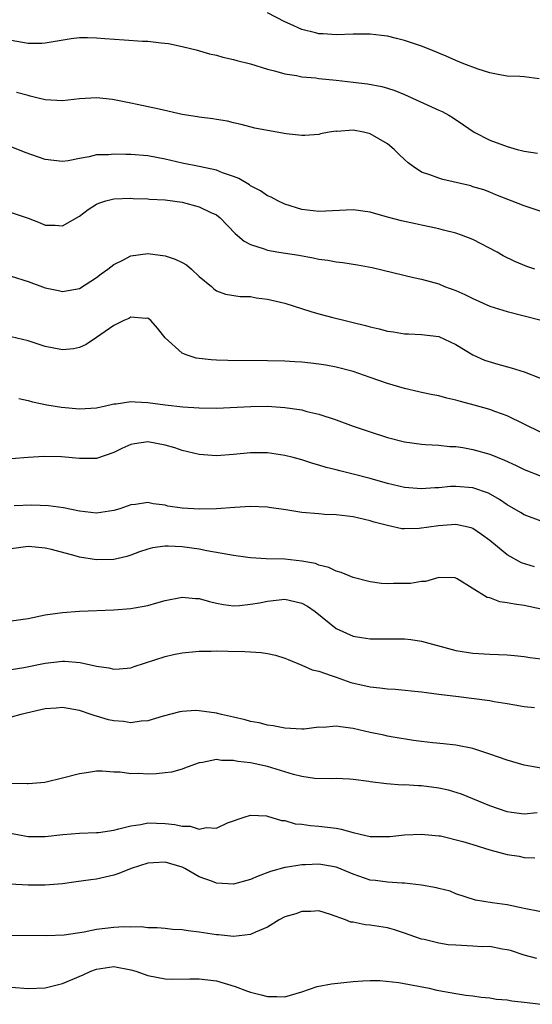
# Model space of a CAD drawing. Units: inches. Extents: x 2541000 to 2544000, y 1539000 to 1542000.
# Drawn here: x 2541212 to 2541272, y 1541219 to 1541334 of the extents above; entities that cross this region are included whole.
import ezdxf

# ---------------------------------------------------------------- set-up
doc = ezdxf.new("R2010")
doc.units = ezdxf.units.IN
doc.header["$MEASUREMENT"] = 0
doc.layers.add('LD25411539_2ft', color=254, linetype='Continuous')

msp = doc.modelspace()

# ---------------------------------------------------------------- linework, layer by layer
at = {"layer": 'LD25411539_2ft'}
for points, elevation in [([(2541272.74, 1541327.26), (2541271, 1541327.49), (2541270.5, 1541327.5), (2541269, 1541327.57), (2541268.33, 1541327.67), (2541267, 1541327.94), (2541265.61, 1541328.39), (2541263.96, 1541329), (2541263, 1541329.39), (2541261.88, 1541329.88), (2541261, 1541330.24), (2541260.49, 1541330.49), (2541259, 1541331.05), (2541257, 1541331.72), (2541256.05, 1541331.95), (2541255, 1541332.23), (2541254.32, 1541332.32), (2541253, 1541332.47), (2541251, 1541332.45), (2541249, 1541332.38), (2541247.5, 1541332.5), (2541247, 1541332.52), (2541246.61, 1541332.61), (2541245.01, 1541333.01), (2541243.62, 1541333.63), (2541243, 1541333.92), (2541240.97, 1541334.97)], 8274), ([(2541211, 1541331.78), (2541213, 1541331.41), (2541214.58, 1541331.42), (2541215, 1541331.44), (2541218.03, 1541331.97), (2541219, 1541332.06), (2541219.92, 1541332.08), (2541221, 1541332.04), (2541221.95, 1541331.95), (2541224.21, 1541331.79), (2541226.35, 1541331.65), (2541227, 1541331.63), (2541228.56, 1541331.44), (2541229.39, 1541331.39), (2541231, 1541331.03), (2541232.63, 1541330.63), (2541234.18, 1541330.18), (2541235, 1541330.01), (2541235.77, 1541329.77), (2541237, 1541329.52), (2541237.39, 1541329.39), (2541239, 1541328.98), (2541241, 1541328.39), (2541241.81, 1541328.19), (2541243, 1541327.84), (2541244.36, 1541327.64), (2541245, 1541327.49), (2541246.65, 1541327.35), (2541247, 1541327.3), (2541249, 1541327.09), (2541251, 1541326.84), (2541252.67, 1541326.67), (2541254.35, 1541326.35), (2541255, 1541326.17), (2541255.87, 1541325.87), (2541257, 1541325.43), (2541261, 1541323.58), (2541261.41, 1541323.41), (2541262.19, 1541323), (2541262.7, 1541322.7), (2541263.89, 1541321.89), (2541265.15, 1541321), (2541267, 1541320.08), (2541269, 1541319.33), (2541270.18, 1541319), (2541270.84, 1541318.84), (2541271, 1541318.78), (2541272.57, 1541318.57)], 8276), ([(2541273, 1541311.75), (2541271, 1541312.42), (2541267.69, 1541313.69), (2541267, 1541313.99), (2541266.26, 1541314.26), (2541265, 1541314.64), (2541264.74, 1541314.74), (2541261.5, 1541315.5), (2541261, 1541315.63), (2541259.97, 1541316.03), (2541259, 1541316.35), (2541258.01, 1541317), (2541257.44, 1541317.44), (2541257, 1541317.82), (2541256.39, 1541318.39), (2541255.8, 1541319), (2541255, 1541319.64), (2541253, 1541320.81), (2541252.21, 1541321), (2541251, 1541321.24), (2541249.1, 1541321.1), (2541249, 1541321.12), (2541248.2, 1541321), (2541247.19, 1541320.81), (2541247, 1541320.76), (2541245.36, 1541320.64), (2541245, 1541320.64), (2541243.18, 1541320.82), (2541241, 1541321.21), (2541239.5, 1541321.5), (2541237.9, 1541321.9), (2541237, 1541322.09), (2541236.29, 1541322.29), (2541235, 1541322.5), (2541234.58, 1541322.58), (2541233, 1541322.76), (2541232.8, 1541322.8), (2541231, 1541323.07), (2541228.31, 1541323.69), (2541225.75, 1541324.25), (2541225, 1541324.39), (2541222.84, 1541324.84), (2541221, 1541325.04), (2541219, 1541324.92), (2541217, 1541324.66), (2541215, 1541324.78), (2541214.18, 1541325), (2541213.24, 1541325.24), (2541213, 1541325.28), (2541211.64, 1541325.64)], 8278), ([(2541272.23, 1541305), (2541271.31, 1541305.31), (2541269.89, 1541305.89), (2541268.55, 1541306.55), (2541267.83, 1541307), (2541265, 1541308.47), (2541263.66, 1541309), (2541263, 1541309.23), (2541261.57, 1541309.57), (2541261, 1541309.73), (2541259.94, 1541309.94), (2541259, 1541310.16), (2541258.3, 1541310.3), (2541256.66, 1541310.66), (2541255, 1541311.08), (2541253, 1541311.66), (2541251, 1541311.95), (2541247, 1541311.75), (2541245, 1541311.98), (2541243, 1541312.62), (2541242.2, 1541313), (2541241.42, 1541313.42), (2541241, 1541313.58), (2541240.17, 1541314.17), (2541239, 1541314.76), (2541238.87, 1541314.87), (2541237.62, 1541315.62), (2541237, 1541315.85), (2541235.73, 1541316.27), (2541235, 1541316.56), (2541233, 1541317), (2541231, 1541317.4), (2541229, 1541317.85), (2541227, 1541318.24), (2541225, 1541318.42), (2541224.41, 1541318.41), (2541223, 1541318.46), (2541222.37, 1541318.37), (2541221, 1541318.35), (2541220.12, 1541318.12), (2541219, 1541317.93), (2541217.68, 1541317.68), (2541217, 1541317.57), (2541215, 1541317.81), (2541212.65, 1541318.65), (2541211, 1541319.29)], 8280), ([(2541211, 1541311.64), (2541213, 1541310.97), (2541214.41, 1541310.41), (2541215, 1541310.16), (2541216.14, 1541310.14), (2541217, 1541310.06), (2541219, 1541311.22), (2541220.01, 1541311.99), (2541221, 1541312.61), (2541221.26, 1541312.74), (2541222.09, 1541313), (2541223, 1541313.23), (2541225, 1541313.31), (2541225.28, 1541313.28), (2541227, 1541313.22), (2541227.19, 1541313.19), (2541229, 1541313.1), (2541231, 1541312.83), (2541233, 1541312.3), (2541234.36, 1541311.64), (2541235, 1541311.36), (2541235.46, 1541311), (2541237.19, 1541309.19), (2541238.27, 1541308.27), (2541239, 1541307.9), (2541240.61, 1541307.39), (2541241, 1541307.23), (2541242.32, 1541307), (2541244.63, 1541306.63), (2541246.34, 1541306.34), (2541247, 1541306.19), (2541248.05, 1541306.05), (2541249, 1541305.86), (2541249.78, 1541305.78), (2541251.52, 1541305.52), (2541253.21, 1541305.21), (2541258.04, 1541304.04), (2541259, 1541303.83), (2541261, 1541303.28), (2541261.69, 1541303), (2541263, 1541302.53), (2541264.06, 1541302.06), (2541265, 1541301.58), (2541267, 1541300.69), (2541269, 1541300.05), (2541273, 1541299.05)], 8282), ([(2541211, 1541304.21), (2541213, 1541303.57), (2541215, 1541302.84), (2541216.53, 1541302.53), (2541217, 1541302.42), (2541219, 1541302.77), (2541221, 1541304.05), (2541221.53, 1541304.47), (2541222.3, 1541305), (2541223, 1541305.55), (2541224.07, 1541306.07), (2541225, 1541306.55), (2541227, 1541306.84), (2541229, 1541306.58), (2541230.18, 1541306.18), (2541231, 1541305.79), (2541231.51, 1541305.51), (2541232.11, 1541305), (2541233, 1541304.17), (2541234.42, 1541303), (2541234.71, 1541302.71), (2541235, 1541302.49), (2541236.08, 1541302.08), (2541237.8, 1541301.8), (2541239, 1541301.8), (2541239.65, 1541301.65), (2541241, 1541301.51), (2541243.02, 1541301.02), (2541246.05, 1541300.05), (2541247, 1541299.78), (2541248.62, 1541299.38), (2541250.05, 1541299), (2541251, 1541298.79), (2541252.44, 1541298.44), (2541253, 1541298.27), (2541254.05, 1541298.05), (2541255, 1541297.76), (2541255.7, 1541297.7), (2541257, 1541297.46), (2541257.46, 1541297.46), (2541259, 1541297.39), (2541261, 1541297.14), (2541263, 1541296.21), (2541264.99, 1541294.99), (2541266.37, 1541294.37), (2541267.91, 1541293.91), (2541269.49, 1541293.49), (2541271.01, 1541293.01), (2541273, 1541292.24)], 8284), ([(2541273, 1541285.94), (2541269, 1541287.86), (2541267.67, 1541288.33), (2541267, 1541288.6), (2541265.14, 1541289.14), (2541263.56, 1541289.56), (2541263, 1541289.72), (2541261.94, 1541289.94), (2541261, 1541290.22), (2541260.32, 1541290.32), (2541259, 1541290.62), (2541258.68, 1541290.68), (2541257, 1541291.07), (2541255, 1541291.67), (2541254, 1541292), (2541253, 1541292.36), (2541251, 1541293.04), (2541249, 1541293.56), (2541247.8, 1541293.8), (2541247, 1541293.91), (2541246.03, 1541294.03), (2541245, 1541294.13), (2541244.18, 1541294.18), (2541243, 1541294.26), (2541241, 1541294.31), (2541236.33, 1541294.33), (2541235, 1541294.37), (2541234.4, 1541294.4), (2541232.63, 1541294.63), (2541231.47, 1541295), (2541231, 1541295.2), (2541229, 1541296.98), (2541228.13, 1541298.13), (2541227.34, 1541299), (2541227, 1541299.28), (2541226.76, 1541299.24), (2541225, 1541299.4), (2541224.76, 1541299.24), (2541224.19, 1541299), (2541223, 1541298.42), (2541221, 1541297.03), (2541219.78, 1541296.22), (2541219, 1541295.86), (2541218.28, 1541295.72), (2541217, 1541295.57), (2541215, 1541295.98), (2541213, 1541296.63), (2541211, 1541297.11)], 8286), ([(2541211.9, 1541289.9), (2541213, 1541289.68), (2541213.51, 1541289.51), (2541215.17, 1541289.17), (2541216.88, 1541288.88), (2541219, 1541288.68), (2541221, 1541288.81), (2541221.15, 1541288.85), (2541221.89, 1541289), (2541223, 1541289.26), (2541223.28, 1541289.28), (2541225, 1541289.55), (2541225.5, 1541289.5), (2541227, 1541289.45), (2541229, 1541289.17), (2541231.07, 1541288.93), (2541233, 1541288.8), (2541235, 1541288.78), (2541239.02, 1541288.98), (2541241, 1541288.99), (2541243, 1541288.86), (2541245, 1541288.56), (2541245.6, 1541288.4), (2541247, 1541288.07), (2541249, 1541287.4), (2541251, 1541286.66), (2541253, 1541285.99), (2541255, 1541285.35), (2541257, 1541284.82), (2541259, 1541284.56), (2541259.46, 1541284.54), (2541261, 1541284.45), (2541262.31, 1541284.31), (2541263, 1541284.29), (2541263.83, 1541284.17), (2541265, 1541283.95), (2541267, 1541283.39), (2541268.71, 1541282.71), (2541270.08, 1541282.08), (2541271, 1541281.62), (2541273, 1541280.83)], 8288), ([(2541273, 1541275.58), (2541271, 1541276.32), (2541270.58, 1541276.58), (2541269, 1541277.47), (2541268.11, 1541278.11), (2541266.83, 1541278.83), (2541265, 1541279.47), (2541263, 1541279.63), (2541262.39, 1541279.61), (2541261, 1541279.46), (2541260.55, 1541279.45), (2541259, 1541279.34), (2541257, 1541279.51), (2541255, 1541279.97), (2541253, 1541280.54), (2541251, 1541281.08), (2541249.45, 1541281.45), (2541249, 1541281.58), (2541247.84, 1541281.84), (2541247, 1541282.12), (2541246.3, 1541282.3), (2541245, 1541282.72), (2541243.97, 1541283), (2541243, 1541283.25), (2541241, 1541283.56), (2541239, 1541283.57), (2541237, 1541283.35), (2541235, 1541283.2), (2541233, 1541283.35), (2541231, 1541283.83), (2541230.13, 1541284.13), (2541229, 1541284.45), (2541227, 1541284.82), (2541225.41, 1541284.59), (2541225, 1541284.51), (2541223.94, 1541284.06), (2541223, 1541283.59), (2541221, 1541282.9), (2541219, 1541282.89), (2541216.9, 1541283.1), (2541214.86, 1541283.14), (2541213, 1541283.01), (2541211, 1541282.84)], 8290), ([(2541272.22, 1541270.22), (2541270.69, 1541270.69), (2541269, 1541271.65), (2541267, 1541273.3), (2541266.02, 1541274.02), (2541265, 1541274.7), (2541264.78, 1541274.78), (2541263, 1541275.19), (2541260.96, 1541275.04), (2541258.71, 1541274.7), (2541257, 1541274.66), (2541256.69, 1541274.69), (2541255, 1541275.05), (2541253.47, 1541275.47), (2541253, 1541275.62), (2541251, 1541276.09), (2541249, 1541276.31), (2541247.64, 1541276.36), (2541247, 1541276.41), (2541245, 1541276.6), (2541243.11, 1541276.89), (2541241.16, 1541277.16), (2541241, 1541277.19), (2541239, 1541277.29), (2541237.18, 1541277.18), (2541235, 1541277.02), (2541233.02, 1541276.98), (2541231, 1541277.09), (2541229.33, 1541277.33), (2541229, 1541277.44), (2541227.6, 1541277.6), (2541227, 1541277.77), (2541225.53, 1541277.53), (2541225, 1541277.46), (2541223.7, 1541277), (2541223, 1541276.8), (2541221, 1541276.52), (2541219, 1541276.74), (2541217.11, 1541277.11), (2541215.37, 1541277.37), (2541213.43, 1541277.43), (2541211.36, 1541277.36)], 8292), ([(2541273, 1541265.29), (2541271, 1541265.73), (2541269.86, 1541265.86), (2541269, 1541266.04), (2541268.16, 1541266.16), (2541267, 1541266.6), (2541266.67, 1541266.67), (2541263.16, 1541268.84), (2541263, 1541268.93), (2541262.94, 1541268.94), (2541261, 1541269), (2541259.47, 1541268.53), (2541259, 1541268.52), (2541257.7, 1541268.3), (2541257, 1541268.27), (2541255.72, 1541268.28), (2541255, 1541268.26), (2541254.3, 1541268.3), (2541253, 1541268.49), (2541251, 1541268.98), (2541249.58, 1541269.58), (2541249, 1541269.73), (2541248.16, 1541270.16), (2541247, 1541270.45), (2541246.61, 1541270.61), (2541245, 1541270.91), (2541243, 1541271.12), (2541240.81, 1541271.19), (2541239, 1541271.29), (2541238.67, 1541271.33), (2541237, 1541271.55), (2541236.34, 1541271.66), (2541233.89, 1541272.11), (2541233, 1541272.29), (2541231, 1541272.58), (2541229.35, 1541272.65), (2541229, 1541272.65), (2541227.55, 1541272.45), (2541227, 1541272.31), (2541226.02, 1541271.98), (2541225, 1541271.6), (2541224.54, 1541271.46), (2541223, 1541271.09), (2541221, 1541271.05), (2541219, 1541271.36), (2541218.49, 1541271.51), (2541215.74, 1541272.26), (2541215, 1541272.43), (2541213.42, 1541272.58), (2541213, 1541272.6), (2541211, 1541272.32)], 8294), ([(2541211, 1541263.92), (2541213, 1541264.2), (2541215, 1541264.61), (2541217, 1541264.92), (2541219, 1541265.06), (2541223, 1541265.21), (2541225, 1541265.35), (2541225.44, 1541265.44), (2541227, 1541265.72), (2541228.04, 1541266.04), (2541229, 1541266.32), (2541231, 1541266.7), (2541232.55, 1541266.55), (2541233, 1541266.52), (2541234.19, 1541266.19), (2541235, 1541265.99), (2541235.83, 1541265.83), (2541237, 1541265.69), (2541237.71, 1541265.71), (2541239, 1541265.86), (2541240.04, 1541266.04), (2541241, 1541266.24), (2541243, 1541266.44), (2541244.19, 1541266.19), (2541245, 1541266), (2541245.65, 1541265.65), (2541246.57, 1541265), (2541249, 1541263.03), (2541251, 1541262.13), (2541251.99, 1541261.99), (2541253, 1541261.81), (2541253.83, 1541261.83), (2541255, 1541261.82), (2541255.83, 1541261.83), (2541257, 1541261.81), (2541257.73, 1541261.73), (2541259, 1541261.54), (2541262.58, 1541260.58), (2541263, 1541260.48), (2541265, 1541260.15), (2541267, 1541260.02), (2541268, 1541260), (2541269, 1541259.95), (2541269.88, 1541259.88), (2541271, 1541259.77), (2541271.65, 1541259.65), (2541273, 1541259.49)], 8296), ([(2541211, 1541258.23), (2541212.49, 1541258.49), (2541215, 1541259), (2541217, 1541259.23), (2541217.23, 1541259.23), (2541219.08, 1541259.08), (2541221, 1541258.65), (2541222.44, 1541258.44), (2541223, 1541258.28), (2541223.68, 1541258.32), (2541225, 1541258.45), (2541225.4, 1541258.6), (2541229, 1541259.77), (2541230, 1541260), (2541231, 1541260.19), (2541233, 1541260.39), (2541234.38, 1541260.38), (2541235, 1541260.42), (2541236.37, 1541260.37), (2541238.34, 1541260.34), (2541239, 1541260.29), (2541240.23, 1541260.23), (2541241, 1541260.11), (2541241.92, 1541259.91), (2541243, 1541259.58), (2541243.4, 1541259.4), (2541245, 1541258.75), (2541246.22, 1541258.22), (2541247, 1541258.03), (2541248.44, 1541257.56), (2541249, 1541257.34), (2541250.74, 1541256.74), (2541253, 1541256.21), (2541254.1, 1541256.1), (2541255, 1541255.98), (2541255.93, 1541255.93), (2541259, 1541255.64), (2541259.56, 1541255.56), (2541261, 1541255.38), (2541261.33, 1541255.33), (2541263, 1541255.11), (2541267, 1541254.61), (2541267.49, 1541254.51), (2541269, 1541254.27), (2541269.89, 1541254.11), (2541271, 1541253.93), (2541272.2, 1541253.8)], 8298), ([(2541273, 1541246.73), (2541271, 1541247.08), (2541269, 1541247.66), (2541268, 1541248), (2541267, 1541248.37), (2541265, 1541249.02), (2541263, 1541249.41), (2541261.56, 1541249.56), (2541260.32, 1541249.68), (2541259, 1541249.83), (2541258.04, 1541249.96), (2541255.66, 1541250.34), (2541255, 1541250.47), (2541254.57, 1541250.57), (2541253, 1541250.89), (2541251, 1541251.36), (2541249.53, 1541251.53), (2541249, 1541251.63), (2541247.48, 1541251.48), (2541247, 1541251.51), (2541245.28, 1541251.28), (2541245, 1541251.27), (2541243, 1541251.37), (2541241.66, 1541251.66), (2541241, 1541251.74), (2541240.01, 1541252.01), (2541239, 1541252.18), (2541238.36, 1541252.36), (2541237, 1541252.67), (2541235.61, 1541253), (2541235, 1541253.16), (2541233, 1541253.43), (2541232.56, 1541253.44), (2541231, 1541253.33), (2541230.72, 1541253.28), (2541228.79, 1541252.79), (2541227, 1541252.25), (2541226.21, 1541252.21), (2541225, 1541252), (2541224.15, 1541252.15), (2541223, 1541252.24), (2541222.38, 1541252.38), (2541221, 1541252.8), (2541220.83, 1541252.83), (2541220.38, 1541253), (2541219, 1541253.46), (2541217, 1541253.82), (2541216.26, 1541253.74), (2541215, 1541253.66), (2541214.48, 1541253.52), (2541212.12, 1541253), (2541211, 1541252.69)], 8300), ([(2541272.51, 1541241.49), (2541271, 1541241.36), (2541269.53, 1541241.53), (2541269, 1541241.63), (2541267, 1541242.3), (2541263.67, 1541243.67), (2541262.13, 1541244.13), (2541261, 1541244.38), (2541259, 1541244.64), (2541258.64, 1541244.64), (2541257, 1541244.76), (2541256.74, 1541244.74), (2541254.89, 1541244.89), (2541253, 1541245.12), (2541252.84, 1541245.16), (2541251, 1541245.41), (2541250.58, 1541245.42), (2541249, 1541245.52), (2541248.53, 1541245.47), (2541246.48, 1541245.52), (2541245, 1541245.75), (2541244.01, 1541245.99), (2541241, 1541246.9), (2541239, 1541247.33), (2541237.5, 1541247.5), (2541237, 1541247.62), (2541235.61, 1541247.61), (2541235, 1541247.71), (2541233.38, 1541247.38), (2541233, 1541247.35), (2541232, 1541247), (2541231.29, 1541246.71), (2541231, 1541246.6), (2541229.76, 1541246.24), (2541229, 1541246.16), (2541227.95, 1541246.05), (2541227, 1541246.02), (2541225.92, 1541246.08), (2541225, 1541246.04), (2541223.77, 1541246.23), (2541223, 1541246.24), (2541221.64, 1541246.36), (2541221, 1541246.35), (2541219.82, 1541246.19), (2541219, 1541246.05), (2541217, 1541245.53), (2541215.08, 1541245.08), (2541214.95, 1541245.05), (2541214.49, 1541245), (2541213, 1541244.87), (2541212.88, 1541244.88), (2541211, 1541244.92)], 8302), ([(2541209.39, 1541239.39), (2541213, 1541238.73), (2541213.26, 1541238.74), (2541215, 1541238.73), (2541217.04, 1541238.96), (2541219, 1541239.11), (2541221, 1541239.19), (2541221.22, 1541239.22), (2541223, 1541239.48), (2541223.61, 1541239.61), (2541225, 1541239.98), (2541226.15, 1541240.15), (2541227, 1541240.32), (2541229, 1541240.27), (2541230.15, 1541240.15), (2541231, 1541239.94), (2541231.93, 1541239.93), (2541233, 1541239.6), (2541233.79, 1541239.79), (2541235, 1541239.71), (2541236.32, 1541240.32), (2541238.27, 1541241), (2541239, 1541241.21), (2541240.86, 1541241.14), (2541241, 1541241.11), (2541242.62, 1541240.62), (2541243, 1541240.6), (2541244.23, 1541240.23), (2541245, 1541240.16), (2541246, 1541240), (2541247, 1541239.95), (2541249, 1541239.69), (2541249.58, 1541239.58), (2541251, 1541239.19), (2541251.16, 1541239.16), (2541253, 1541238.75), (2541253.27, 1541238.73), (2541255, 1541238.72), (2541255.27, 1541238.73), (2541257, 1541238.91), (2541259, 1541239.02), (2541261, 1541238.83), (2541261.2, 1541238.8), (2541263.84, 1541238.16), (2541265, 1541237.79), (2541267, 1541237.17), (2541269, 1541236.63), (2541270.42, 1541236.42), (2541271, 1541236.28), (2541272.26, 1541236.26)], 8304), ([(2541273, 1541229.94), (2541271, 1541230.32), (2541269, 1541230.75), (2541267.26, 1541231), (2541265.31, 1541231.31), (2541263, 1541232.03), (2541262.33, 1541232.33), (2541261, 1541232.66), (2541260.75, 1541232.75), (2541259, 1541233.05), (2541257, 1541233.27), (2541256.73, 1541233.27), (2541255, 1541233.39), (2541253.6, 1541233.6), (2541253, 1541233.65), (2541251, 1541234.33), (2541249.12, 1541235.12), (2541249, 1541235.16), (2541247.44, 1541235.44), (2541247, 1541235.5), (2541245.41, 1541235.41), (2541245, 1541235.41), (2541243.1, 1541235.1), (2541243, 1541235.1), (2541241.35, 1541234.65), (2541239.89, 1541234.11), (2541239, 1541233.71), (2541237, 1541233.17), (2541235, 1541233.28), (2541234.54, 1541233.46), (2541233, 1541234.02), (2541231.3, 1541235), (2541231, 1541235.15), (2541229, 1541235.74), (2541227.65, 1541235.65), (2541227, 1541235.63), (2541225.04, 1541235), (2541223.59, 1541234.41), (2541223, 1541234.2), (2541221, 1541233.75), (2541220.31, 1541233.69), (2541218.59, 1541233.42), (2541217, 1541233.2), (2541215, 1541233.03), (2541213, 1541233.06), (2541210.83, 1541233.17)], 8306), ([(2541272.49, 1541224.49), (2541271, 1541224.87), (2541269.4, 1541225.4), (2541269, 1541225.51), (2541268.41, 1541225.59), (2541267, 1541225.87), (2541266.14, 1541225.86), (2541265, 1541225.93), (2541263, 1541226.02), (2541262.09, 1541226.09), (2541261, 1541226.28), (2541259.3, 1541226.7), (2541259, 1541226.73), (2541258.2, 1541227), (2541257, 1541227.45), (2541255.84, 1541227.84), (2541255, 1541228.07), (2541253, 1541228.38), (2541252.41, 1541228.41), (2541251, 1541228.72), (2541250.74, 1541228.74), (2541250.1, 1541229), (2541248.36, 1541229.64), (2541247, 1541230.06), (2541246.03, 1541229.97), (2541245, 1541229.99), (2541244.3, 1541229.7), (2541243, 1541229.34), (2541242.36, 1541229), (2541241, 1541228.16), (2541239.57, 1541227.57), (2541239, 1541227.27), (2541237, 1541227.06), (2541235.26, 1541227.26), (2541235, 1541227.26), (2541233, 1541227.57), (2541231.7, 1541227.7), (2541231, 1541227.83), (2541229.87, 1541227.87), (2541229, 1541227.99), (2541228.07, 1541228.07), (2541227, 1541228.08), (2541226.2, 1541228.2), (2541225, 1541228.13), (2541224.19, 1541228.19), (2541223, 1541228.09), (2541221, 1541227.85), (2541219.56, 1541227.56), (2541217.22, 1541227.22), (2541215.13, 1541227.13), (2541211, 1541227.16)], 8308), ([(2541211, 1541221.13), (2541213, 1541220.98), (2541215, 1541221.06), (2541217, 1541221.55), (2541219.43, 1541222.57), (2541220.34, 1541223), (2541221, 1541223.25), (2541223, 1541223.55), (2541225, 1541223.17), (2541225.57, 1541223), (2541227, 1541222.49), (2541229, 1541222.11), (2541229.92, 1541222.08), (2541231.91, 1541222.09), (2541233, 1541222.12), (2541234, 1541222), (2541235, 1541221.86), (2541237.21, 1541221.21), (2541238.66, 1541220.66), (2541239, 1541220.55), (2541240.25, 1541220.25), (2541241, 1541220.03), (2541242.06, 1541220.06), (2541243, 1541220.01), (2541245, 1541220.57), (2541246.8, 1541221.2), (2541248.47, 1541221.53), (2541251, 1541221.78), (2541252.14, 1541221.86), (2541253, 1541221.9), (2541254.1, 1541221.9), (2541256.34, 1541221.66), (2541259.9, 1541221), (2541260.8, 1541220.8), (2541261, 1541220.74), (2541263, 1541220.38), (2541264.19, 1541220.19), (2541265, 1541220.12), (2541265.95, 1541219.95), (2541267, 1541219.88), (2541267.75, 1541219.75), (2541269, 1541219.64), (2541269.55, 1541219.55), (2541271.35, 1541219.35), (2541273, 1541219.13)], 8310)]:
    msp.add_lwpolyline(points, dxfattribs=dict(at, elevation=elevation))

doc.saveas('drawing.dxf')
